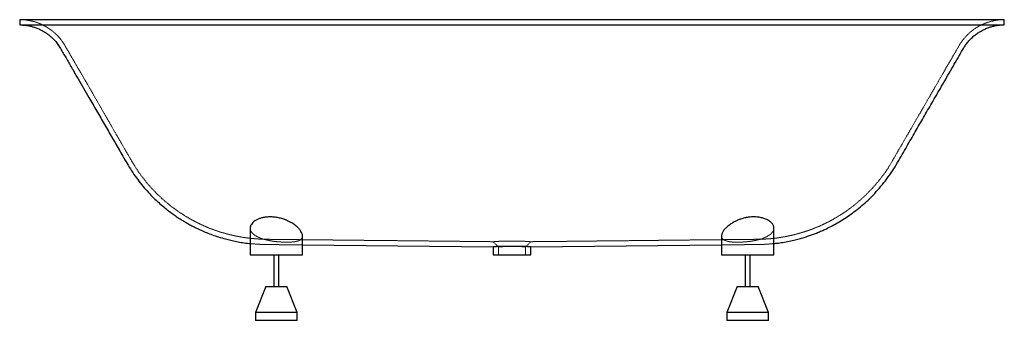
# Paper-space layout '_Normal auf' of a CAD drawing. Units: millimetres. Extents: x -940 to 940, y -575 to 0.
import ezdxf

# ---------------------------------------------------------------- set-up
doc = ezdxf.new("R2010")
doc.units = ezdxf.units.MM
doc.linetypes.add('HIDDEN', pattern=[1.905, 1.27, -0.635])

psp = doc.layouts.new('_Normal auf')

# ---------------------------------------------------------------- linework, layer by layer
at = {"color": 7, "linetype": 'Continuous', "lineweight": 25}
for p, q in [((-940, 0), (-940, -10)), ((940, -10), (940, 0)), ((-940, -10), (940, -10)), ((-500, -398.5), (-500, -450)), ((500, -450), (500, -398.5)), ((-400, -450), (-400, -413.7)), ((-400, -430.7), (-35.9, -434.6)), ((36, -434.6), (400, -430.7)), ((400, -413.7), (400, -450)), ((-500, -450), (-400, -450)), ((-455, -450), (-455, -510)), ((-445, -510), (-445, -450)), ((-36, -434.6), (-36, -450)), ((-36, -450), (36, -450)), ((36, -450), (36, -434.6)), ((400, -450), (500, -450)), ((445, -450), (445, -510)), ((455, -510), (455, -450)), ((-470, -510), (-490, -560)), ((-470, -510), (-430, -510)), ((-410, -560), (-430, -510)), ((430, -510), (410, -560)), ((430, -510), (470, -510)), ((490, -560), (470, -510)), ((-490, -560), (-490, -575)), ((-410, -560), (-490, -560)), ((-410, -575), (-410, -560)), ((410, -560), (410, -575)), ((490, -560), (410, -560)), ((490, -575), (490, -560)), ((-410, -575), (-490, -575)), ((490, -575), (410, -575))]:
    psp.add_line(p, q, dxfattribs=at)
at = {"color": 7, "linetype": 'HIDDEN', "lineweight": 18}
for p, q in [((450, -378.1), (451.3, -378)), ((499.9, -397.5), (500, -398.6)), ((-448, -424.6), (-451.9, -424.2)), ((-36, -424.6), (-26, -434.8)), ((26, -434.8), (36, -424.6)), ((400.4, -416), (400.1, -413.7)), ((450.2, -424.4), (449, -424.6)), ((-26, -434.8), (-26, -450)), ((-2.1, -433.5), (1.2, -433.5)), ((26, -450), (26, -434.8))]:
    psp.add_line(p, q, dxfattribs=at)
at = {"color": 7, "linetype": 'Continuous', "lineweight": 25, "flags": 128}
for points in [[(-940, 0), (-940, 0)], [(940, 0), (940, 0)]]:
    psp.add_lwpolyline(points, dxfattribs=at)
at = {"color": 7, "linetype": 'HIDDEN', "lineweight": 18, "flags": 128}
for points in [[(940, 0), (940, 0)], [(-940, -10), (-940, -10)]]:
    psp.add_lwpolyline(points, dxfattribs=at)
at = {"color": 7, "linetype": 'Continuous', "lineweight": 25}
for points, knots in [([(-940, 0), (-940, 0), (-940.1, 0), (-939.2, 0), (-937.3, 0), (-934.4, 0), (-930.5, 0), (-925.6, 0), (-919.6, 0), (-912.7, 0), (-904.8, 0), (-895.9, 0), (-886.2, 0), (-875.5, 0), (-863.9, 0), (-851.5, 0), (-838.3, 0), (-824.4, 0), (-809.8, 0), (-794.8, 0), (-779.2, 0), (-763.1, 0), (-746.5, 0), (-729.3, 0), (-711.6, 0), (-693.5, 0), (-675.1, 0), (-656.4, 0), (-637.5, 0), (-618.8, 0), (-600.3, 0), (-582.3, 0), (-564.2, 0), (-546.1, 0), (-528, 0), (-487.4, 0), (-402.2, 0), (-232.2, 0), (24.7, 0), (281.7, 0), (453.6, 0), (515.8, 0), (532.9, 0), (550, 0), (567.2, 0), (584.3, 0), (601.3, 0), (619.1, 0), (637.4, 0), (656.3, 0), (675, 0), (693.4, 0), (711.3, 0), (728.7, 0), (745.7, 0), (762.3, 0), (778.5, 0), (794.3, 0), (809.6, 0), (824.3, 0), (838.3, 0), (851.5, 0), (863.9, 0), (875.5, 0), (886.1, 0), (895.9, 0), (904.7, 0), (912.6, 0), (919.5, 0), (925.4, 0), (930.3, 0), (934.2, 0), (937.1, 0), (938.9, 0), (940, 0), (940, 0), (940, 0), (940, 0)], [0, 0, 0, 0, 0.0085301, 0.016758, 0.0249503, 0.0331131, 0.0412518, 0.0495371, 0.0578097, 0.0660784, 0.0743524, 0.082641, 0.0909527, 0.0992867, 0.1076187, 0.115961, 0.124308, 0.1326553, 0.1409983, 0.1491831, 0.157353, 0.1655022, 0.1736286, 0.1819046, 0.1901736, 0.1984447, 0.206727, 0.215028, 0.2233531, 0.2317081, 0.2395215, 0.2473688, 0.2552229, 0.263077, 0.2709311, 0.2787852, 0.3158117, 0.3819305, 0.4999998, 0.6502697, 0.7163885, 0.72381, 0.7312315, 0.738653, 0.7460745, 0.753496, 0.7609093, 0.7682915, 0.7766283, 0.7849353, 0.7932183, 0.8014827, 0.8097358, 0.8178395, 0.8259495, 0.8340748, 0.8422229, 0.8505587, 0.8589101, 0.8672713, 0.8756368, 0.8840021, 0.8923626, 0.9007129, 0.9090287, 0.9173224, 0.925593, 0.933849, 0.9420997, 0.9502067, 0.9583257, 0.9664633, 0.9746247, 0.9819364, 0.9892756, 0.9966458, 1, 1, 1, 1]), ([(-940, -10), (-937.5, -10.1), (-932.8, -10.2), (-926, -11), (-919.8, -12.2), (-913.6, -13.9), (-907.1, -16.1), (-900.4, -19.1), (-893.8, -22.6), (-887.5, -26.8), (-881.5, -31.4), (-875.5, -37), (-869.7, -43.5), (-864.2, -51.2), (-859.3, -59.8), (-854.2, -68.7), (-848.9, -77.8), (-843.6, -87), (-836.7, -98.8), (-828.3, -113.5), (-818.2, -130.9), (-806.4, -151.5), (-792.9, -174.7), (-778.1, -200.4), (-763.5, -225.8), (-751.2, -247.1), (-741, -264.7), (-733, -278.7), (-724.3, -292.5), (-714.9, -305.8), (-704.9, -318.5), (-694.7, -330), (-684.6, -340.5), (-674.8, -349.8), (-665.3, -358), (-656.2, -365.3), (-647.6, -371.8), (-639.5, -377.4), (-632.2, -382.1), (-625.4, -386.3), (-618.6, -390.2), (-611, -394.4), (-602.5, -398.7), (-593.2, -403), (-583.1, -407.3), (-572.1, -411.6), (-560, -415.7), (-548.1, -419.2), (-536.7, -422), (-525.9, -424.4), (-514.3, -426.4), (-505.6, -427.7), (-500.7, -428.1), (-500, -428.2)], [0, 0, 0, 0, 0.011624, 0.022181, 0.031952, 0.041134, 0.052621, 0.064022, 0.075632, 0.08744, 0.099381, 0.111352, 0.125756, 0.140214, 0.155587, 0.171994, 0.188495, 0.205077, 0.221766, 0.252736, 0.284359, 0.31643, 0.364014, 0.410249, 0.455683, 0.501365, 0.525868, 0.551093, 0.576891, 0.602405, 0.627681, 0.652251, 0.674757, 0.695856, 0.715547, 0.733824, 0.750674, 0.766076, 0.780025, 0.791213, 0.803567, 0.817121, 0.831915, 0.847997, 0.865106, 0.883589, 0.903537, 0.925063, 0.941446, 0.95877, 0.977111, 0.99657, 1, 1, 1, 1]), ([(500, -428.2), (501.3, -428), (505.9, -427.6), (514.7, -426.3), (526, -424.4), (537.5, -421.9), (548, -419.2), (557.4, -416.5), (565.9, -413.7), (573.8, -410.9), (581.4, -408), (589.4, -404.7), (598.5, -400.6), (608.8, -395.6), (620.3, -389.3), (632.1, -382.3), (644.1, -374.3), (656.2, -365.4), (668.3, -355.6), (680.5, -344.5), (692.7, -332.3), (704.7, -318.8), (716, -304.4), (726.6, -289.3), (736, -273.5), (745, -257.7), (756.3, -238.2), (769.8, -214.8), (785.7, -187.2), (799.4, -163.4), (811, -143.4), (820.4, -127.2), (830, -110.5), (839.7, -93.7), (849.2, -77.2), (857, -63.8), (862.7, -53.6), (867.2, -46.8), (872.1, -40.7), (877.5, -35.1), (883.3, -29.9), (889.6, -25.3), (896.2, -21.3), (903.1, -17.8), (908.9, -15.5), (913.4, -14), (916.6, -13.1), (920, -12.2), (923.9, -11.4), (928.5, -10.7), (934, -10.1), (937.9, -10), (940, -10)], [0, 0, 0, 0, 0.006341, 0.021415, 0.041613, 0.060071, 0.076922, 0.092271, 0.106201, 0.11867, 0.131397, 0.144822, 0.15893, 0.178245, 0.19866, 0.220155, 0.242717, 0.266341, 0.290896, 0.315684, 0.343638, 0.37185, 0.400375, 0.429275, 0.458499, 0.48667, 0.514304, 0.56414, 0.613773, 0.663856, 0.692731, 0.722096, 0.752117, 0.782895, 0.812969, 0.841799, 0.85544, 0.867813, 0.880045, 0.892189, 0.904315, 0.91643, 0.928544, 0.940651, 0.952685, 0.957824, 0.962945, 0.968181, 0.97433, 0.981603, 0.990105, 1, 1, 1, 1]), ([(-400.1, -413.7), (-400.1, -413.5), (-399.9, -412.2), (-400.7, -409.3), (-402.5, -405.7), (-404.6, -402.6), (-406.7, -400.2), (-409.1, -397.7), (-411.9, -395.1), (-415.1, -392.6), (-418.7, -390), (-422.7, -387.6), (-427.8, -384.9), (-432.9, -382.7), (-437.9, -380.9), (-441.8, -379.8), (-445.8, -378.9), (-449.8, -378.1), (-454, -377.6), (-459.1, -377.2), (-465.2, -377.2), (-471.9, -377.9), (-478.1, -379.2), (-483.7, -381), (-488.7, -383.3), (-493.1, -386.2), (-496.6, -389.6), (-498.6, -392.7), (-499.6, -395.4), (-500, -397.1), (-500, -398.2), (-499.9, -398.5)], [0, 0, 0, 0, 0.008238, 0.060876, 0.114719, 0.144374, 0.174207, 0.204594, 0.235169, 0.267134, 0.299333, 0.33233, 0.365633, 0.41357, 0.438113, 0.462842, 0.486765, 0.510889, 0.53569, 0.560739, 0.603107, 0.646765, 0.688374, 0.731001, 0.776567, 0.823164, 0.874901, 0.927852, 0.95656, 0.98545, 1, 1, 1, 1]), ([(500, -398.5), (500, -398.5), (500.1, -397.7), (499.8, -396.1), (499.2, -393.9), (498.1, -391.8), (496.5, -389.6), (494.6, -387.6), (492.2, -385.7), (489.5, -383.9), (486.4, -382.2), (483, -380.8), (479.4, -379.6), (475.8, -378.7), (471.8, -377.9), (467.3, -377.4), (462.4, -377.2), (457.4, -377.3), (451.9, -377.8), (445.6, -378.8), (438.7, -380.6), (432.1, -383), (425.5, -386), (419.3, -389.5), (414.4, -393), (410.9, -396), (408.3, -398.5), (406, -400.9), (404, -403.5), (402.4, -406), (401.1, -408.6), (400.3, -411), (399.9, -412.7), (400, -413.6), (400, -413.7)], [0, 0, 0, 0, 0.003224, 0.032853, 0.062837, 0.09303, 0.123905, 0.155024, 0.184314, 0.213839, 0.244161, 0.274788, 0.300879, 0.3272, 0.354306, 0.38171, 0.415241, 0.443935, 0.47263, 0.513838, 0.556135, 0.599605, 0.644032, 0.694235, 0.745499, 0.774926, 0.804528, 0.834669, 0.864994, 0.89696, 0.929161, 0.962148, 0.99543, 1, 1, 1, 1]), ([(0, -433.5), (-2, -433.5), (-6, -433.5), (-11.9, -433.6), (-17.5, -433.7), (-22.5, -433.8), (-27, -434), (-30.6, -434.2), (-33.4, -434.5), (-35.2, -434.6), (-36, -434.6), (-35.9, -434.6), (-35.9, -434.6)], [0, 0, 0, 0, 0.105743, 0.214553, 0.320295, 0.429102, 0.534887, 0.643735, 0.74961, 0.858571, 0.964115, 1, 1, 1, 1]), ([(36, -434.6), (35.9, -434.6), (35.7, -434.6), (34.1, -434.5), (31.7, -434.3), (28.3, -434.1), (24.1, -433.9), (19.3, -433.7), (13.9, -433.6), (8.7, -433.5), (4, -433.5), (1.3, -433.5), (0, -433.5)], [0, 0, 0, 0, 0.1055362, 0.2141656, 0.3197514, 0.4283819, 0.5341337, 0.6429465, 0.7487874, 0.8577025, 0.9284055, 1, 1, 1, 1])]:
    psp.add_open_spline(points, degree=3, knots=knots, dxfattribs=at)
at = {"color": 7, "linetype": 'HIDDEN', "lineweight": 18}
for points, knots in [([(-940, 0), (-940, 0), (-940, 0), (-940, 0), (-940, 0), (-940, 0), (-940, 0)], [0, 0, 0, 0, 0.3136, 0.6272, 0.9408, 1, 1, 1, 1]), ([(-940, 0), (-937.2, -0.1), (-932, -0.2), (-924.5, -1.1), (-917.6, -2.5), (-910.6, -4.3), (-903.5, -6.8), (-896, -10.1), (-888.7, -14), (-881.7, -18.6), (-875, -23.8), (-868.4, -30), (-861.9, -37.2), (-855.9, -45.6), (-850.8, -54.6), (-845.5, -63.7), (-840.2, -72.8), (-834.9, -82), (-828.1, -93.8), (-819.6, -108.5), (-809.6, -125.9), (-797.7, -146.5), (-784.3, -169.7), (-769.4, -195.4), (-754.8, -220.8), (-742.5, -242.1), (-732.3, -259.7), (-724.5, -273.5), (-716, -287), (-706.9, -299.8), (-697.2, -312), (-687.4, -323.3), (-677.6, -333.4), (-668.1, -342.4), (-658.9, -350.3), (-650.1, -357.4), (-641.7, -363.6), (-633.9, -369.1), (-626.9, -373.6), (-620.3, -377.7), (-613.7, -381.5), (-606.3, -385.5), (-598.1, -389.7), (-589.2, -393.9), (-579.4, -398.1), (-568.7, -402.2), (-557, -406.2), (-545.5, -409.5), (-534.4, -412.3), (-523.9, -414.5), (-512.7, -416.5), (-500.8, -418.1), (-488, -419.3), (-474.3, -420), (-459.7, -420.1), (-444, -420.3), (-427, -420.5), (-408.7, -420.7), (-389.3, -420.9), (-368.8, -421.1), (-347, -421.3), (-324, -421.6), (-299.9, -421.8), (-274.6, -422.1), (-248.2, -422.4), (-220.9, -422.6), (-192.7, -422.9), (-158.4, -423.3), (-118.1, -423.7), (-75.4, -424.2), (-48, -424.5), (-36, -424.6)], [0, 0, 0, 0, 0.007484, 0.014281, 0.02057, 0.026484, 0.033877, 0.041218, 0.048693, 0.056294, 0.063982, 0.071689, 0.080963, 0.090271, 0.099638, 0.109145, 0.118706, 0.128314, 0.137984, 0.155929, 0.174252, 0.192835, 0.220406, 0.247196, 0.273522, 0.299991, 0.314188, 0.328685, 0.343151, 0.357457, 0.37163, 0.385408, 0.398028, 0.409858, 0.4209, 0.431149, 0.440597, 0.449233, 0.457055, 0.463329, 0.470256, 0.477856, 0.486151, 0.495169, 0.504763, 0.515127, 0.526313, 0.538383, 0.54757, 0.557283, 0.567568, 0.578479, 0.590084, 0.602471, 0.615712, 0.629746, 0.645334, 0.661876, 0.679425, 0.698036, 0.717757, 0.738588, 0.760496, 0.783438, 0.807361, 0.832188, 0.857773, 0.883924, 0.925624, 0.96727, 1, 1, 1, 1]), ([(36, -424.6), (42.7, -424.5), (59.3, -424.4), (85.7, -424.1), (115.3, -423.8), (144.8, -423.5), (174, -423.1), (202.7, -422.8), (229.7, -422.6), (255.1, -422.3), (278.8, -422), (301.4, -421.8), (323.1, -421.6), (343.6, -421.3), (363.1, -421.1), (381.5, -420.9), (398.8, -420.8), (415.1, -420.6), (430.5, -420.4), (445, -420.3), (459.4, -420.1), (473.5, -420), (487.4, -419.4), (500.1, -418.2), (512.3, -416.6), (524, -414.5), (535.2, -412.1), (545.4, -409.5), (554.5, -406.9), (562.7, -404.2), (570.3, -401.5), (577.7, -398.7), (585.4, -395.5), (594.2, -391.6), (604.2, -386.7), (615.3, -380.7), (626.7, -373.8), (638.4, -366.1), (650.1, -357.5), (661.8, -348), (673.6, -337.3), (685.4, -325.4), (697, -312.4), (707.9, -298.5), (718.2, -283.8), (727.4, -268.3), (736.3, -252.7), (747.6, -233.2), (761.1, -209.8), (777.1, -182.2), (790.8, -158.4), (802.3, -138.4), (811.7, -122.2), (821.3, -105.5), (831, -88.7), (840.6, -72.2), (848.4, -58.8), (854.3, -48.3), (859.2, -40.9), (864.6, -34.1), (870.6, -27.8), (877, -22.1), (884, -17), (891.3, -12.5), (899, -8.7), (905.5, -6.1), (910.5, -4.4), (914, -3.4), (917.8, -2.5), (922.1, -1.6), (927.2, -0.8), (933.3, -0.1), (937.7, 0), (940, 0)], [0, 0, 0, 0, 0.0182435, 0.0450121, 0.0718982, 0.0987383, 0.1252833, 0.1512872, 0.1765386, 0.1988722, 0.220335, 0.2408825, 0.2604818, 0.2791095, 0.2967504, 0.3134033, 0.3291051, 0.3439029, 0.3578415, 0.370963, 0.3833076, 0.3969031, 0.4094235, 0.4209554, 0.4316049, 0.442931, 0.4532809, 0.46273, 0.4713367, 0.4791478, 0.4861395, 0.493276, 0.500804, 0.5087144, 0.5195452, 0.5309926, 0.5430455, 0.5556969, 0.5689434, 0.5827124, 0.5966117, 0.6122868, 0.628106, 0.6441012, 0.6603063, 0.676753, 0.6930761, 0.7090881, 0.7379639, 0.7667226, 0.7957422, 0.8124728, 0.829488, 0.8468826, 0.8647162, 0.8821417, 0.8988466, 0.9069316, 0.9148973, 0.9227725, 0.9305909, 0.9383974, 0.9461972, 0.9539963, 0.9617905, 0.9695392, 0.9728456, 0.976143, 0.9795156, 0.983475, 0.9881548, 0.993629, 1, 1, 1, 1]), ([(-499.9, -399.1), (-500, -398.9), (-500, -398.7), (-500, -398.5), (-500, -398.5)], [0, 0, 0, 0, 0.961417, 1, 1, 1, 1]), ([(-499.9, -398.5), (-500, -398.9), (-500, -400), (-499.6, -401.8), (-498.8, -404), (-497.5, -406.1), (-495.8, -408.2), (-493.7, -410.3), (-491.2, -412.2), (-488.4, -414), (-485.1, -415.7), (-481.6, -417.3), (-477.9, -418.6), (-474.1, -419.9), (-470, -421), (-464.7, -422.2), (-458, -423.5), (-452.7, -424.1), (-450, -424.5)], [0, 0, 0, 0, 0.030315, 0.090608, 0.151683, 0.213191, 0.276104, 0.33952, 0.398891, 0.45872, 0.520059, 0.581949, 0.636919, 0.692318, 0.749118, 0.806422, 0.90191, 1, 1, 1, 1]), ([(-400.1, -413.5), (-400, -413.8), (-400, -414.8), (-400.2, -415.7), (-400.4, -416.3)], [0, 0, 0, 0, 0.264618, 1, 1, 1, 1]), ([(450, -424.5), (451.4, -424.3), (454.1, -424), (458.2, -423.4), (462.3, -422.7), (467.5, -421.6), (472.5, -420.4), (477.2, -418.9), (481.6, -417.3), (486.6, -415), (490.9, -412.5), (493.7, -410.2), (495.6, -408.4), (497.2, -406.5), (498.4, -404.6), (499.4, -402.5), (499.9, -400.5), (500, -399.2), (500, -398.5)], [0, 0, 0, 0, 0.049806, 0.099613, 0.15015, 0.201437, 0.300571, 0.351374, 0.402522, 0.504534, 0.609159, 0.663439, 0.718057, 0.773706, 0.829697, 0.888013, 0.946703, 1, 1, 1, 1]), ([(-500, -428.2), (-496.3, -428.5), (-488, -429.4), (-474.7, -430), (-459.9, -430.1), (-444.1, -430.3), (-427.1, -430.5), (-412.2, -430.6), (-403.1, -430.7), (-400, -430.7)], [0, 0, 0, 0, 0.110306, 0.251465, 0.399087, 0.553842, 0.725729, 0.90814, 1, 1, 1, 1]), ([(-450, -424.5), (-447.3, -424.7), (-443.3, -425.1), (-438, -425.4), (-432.7, -425.6), (-427.7, -425.6), (-423, -425.4), (-418.6, -425.1), (-414.5, -424.5), (-411, -423.8), (-407.8, -422.9), (-404.5, -421.4), (-401.8, -419.2), (-400.2, -416.6), (-400.1, -414.6), (-400.1, -413.7)], [0, 0, 0, 0, 0.100263, 0.1517, 0.203514, 0.303782, 0.355239, 0.40708, 0.506867, 0.55808, 0.609673, 0.709014, 0.811116, 0.912983, 1, 1, 1, 1]), ([(-36, -424.6), (-35.9, -424.6), (-35.8, -424.6), (-34.9, -424.6), (-33.4, -424.5), (-31.4, -424.3), (-28.8, -424.1), (-25.6, -423.9), (-22.1, -423.8), (-18.1, -423.7), (-13.9, -423.6), (-9.4, -423.5), (-4.8, -423.5), (0, -423.5), (4.7, -423.5), (9.4, -423.5), (13.9, -423.6), (18.1, -423.7), (22.1, -423.8), (25.6, -423.9), (28.7, -424.1), (31.4, -424.3), (33.4, -424.5), (34.9, -424.6), (35.8, -424.6), (36.1, -424.6), (36, -424.6), (36, -424.6)], [0, 0, 0, 0, 0.041191, 0.082056, 0.122501, 0.163486, 0.205481, 0.247709, 0.289575, 0.331698, 0.3737, 0.41557, 0.457812, 0.500005, 0.542113, 0.583948, 0.626121, 0.668039, 0.709978, 0.752177, 0.794065, 0.836279, 0.877322, 0.917483, 0.958703, 0.999896, 1, 1, 1, 1]), ([(400, -413.7), (400, -414.3), (400.1, -415.5), (400.7, -417.3), (401.8, -419), (403.3, -420.4), (405.1, -421.6), (407.2, -422.6), (409.7, -423.4), (413.2, -424.3), (417.2, -424.9), (421.6, -425.3), (425.6, -425.5), (430.2, -425.6), (435.3, -425.5), (440.1, -425.3), (445.1, -425), (448.4, -424.6), (450, -424.5)], [0, 0, 0, 0, 0.05341, 0.116997, 0.182431, 0.248564, 0.303056, 0.357988, 0.414341, 0.4712, 0.571675, 0.62326, 0.675233, 0.749825, 0.81338, 0.876936, 0.938149, 1, 1, 1, 1]), ([(400, -430.7), (405.2, -430.7), (415.5, -430.6), (430.6, -430.4), (445.1, -430.3), (458.6, -430.1), (471, -430), (482.6, -429.7), (492.3, -429), (497.9, -428.4), (500, -428.2)], [0, 0, 0, 0, 0.1555911, 0.3092881, 0.4539763, 0.590097, 0.7113839, 0.828439, 0.9379112, 1, 1, 1, 1]), ([(26, -434.8), (26, -434.8), (26, -434.8), (25.9, -434.8), (25.5, -434.8), (24.9, -434.8), (23.7, -434.6), (21.8, -434.4), (18.5, -434.1), (14.5, -433.9), (10, -433.8), (5.1, -433.7), (0, -433.7), (-5.1, -433.7), (-10, -433.8), (-14.5, -433.9), (-17.8, -434.1), (-20.1, -434.3), (-21.7, -434.4), (-23, -434.5), (-24, -434.7), (-24.7, -434.7), (-25.3, -434.8), (-25.7, -434.8), (-26, -434.8), (-26, -434.8), (-26, -434.8)], [0, 0, 0, 0, 0.000068, 0.031199, 0.062508, 0.096763, 0.125043, 0.18764, 0.249945, 0.313269, 0.374866, 0.437692, 0.499873, 0.562142, 0.625067, 0.686625, 0.749923, 0.781041, 0.812648, 0.843796, 0.875051, 0.897234, 0.923237, 0.950019, 0.973857, 1, 1, 1, 1]), ([(-5.1, -433.7), (-5, -433.7), (-3.4, -433.7), (-1.7, -433.7), (0, -433.7)], [0, 0, 0, 0, 0.0015, 1, 1, 1, 1]), ([(34, -434.5), (34.5, -434.5), (35.6, -434.6), (36.2, -434.6), (36, -434.6), (36, -434.6)], [0, 0, 0, 0, 0.49177, 0.999834, 1, 1, 1, 1])]:
    psp.add_open_spline(points, degree=3, knots=knots, dxfattribs=at)

doc.saveas('drawing.dxf')
